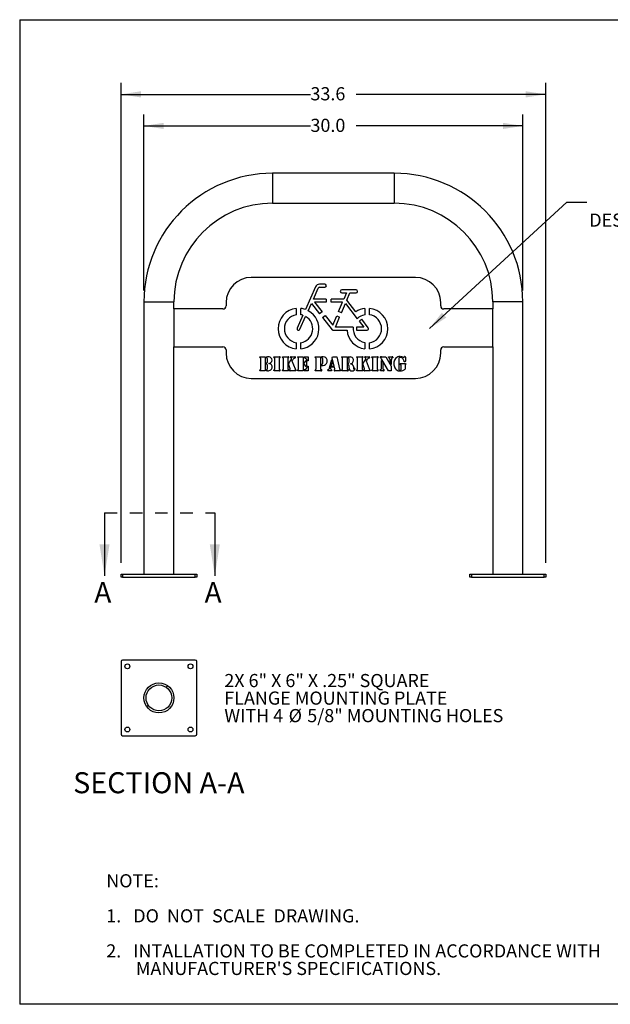
# Model space of a CAD drawing. Extents: x 0.3 to 10.6, y 0.4 to 8.2.
# Drawn here: x 0.3 to 5, y 0.4 to 8.2 of the extents above; entities that cross this region are included whole.
import ezdxf

# ---------------------------------------------------------------- set-up
doc = ezdxf.new("R2010")
doc.units = 0
doc.header["$MEASUREMENT"] = 0
doc.linetypes.add('HIDDEN', pattern=[0.075, 0.05, -0.025])
doc.layers.get('0').update_dxf_attribs({"linetype": 'CONTINUOUS'})
for name, color, linetype in [('BORDER', 7, 'CONTINUOUS'), ('FORMAT', 7, 'CONTINUOUS'), ('LAYER_1', 7, 'CONTINUOUS')]:
    doc.layers.add(name, color=color, linetype=linetype)
doc.styles.add('SLDTEXTSTYLE0', font='TXT', dxfattribs={"width": 0.605})
doc.styles.add('SLDTEXTSTYLE1', font='TXT', dxfattribs={"width": 0.572414})
doc.dimstyles.new('SLDDIMSTYLE0', dxfattribs={"dimtxt": 0.101115, "dimasz": 0.15748, "dimexe": 0, "dimexo": 0.0625, "dimgap": 0.025279, "dimtad": 0, "dimtih": 1, "dimtoh": 1, "dimdec": 1, "dimlfac": 10, "dimrnd": 1e-09, "dimzin": 12, "dimtxsty": 'SLDTEXTSTYLE0', "dimsah": 1, "dimcen": 0.09, "dimazin": 3, "dimtfac": 1, "dimtofl": 0, "dimtmove": 0, "dimatfit": 3, "dimtolj": 1, "dimtzin": 12})
doc.dimstyles.new('SLDDIMSTYLE1', dxfattribs={"dimtxt": 0.101115, "dimasz": 0.15748, "dimexe": 0, "dimexo": 0.0625, "dimgap": 0.025279, "dimtad": 0, "dimtih": 1, "dimtoh": 1, "dimdec": 1, "dimlfac": 10, "dimrnd": 1e-09, "dimzin": 4, "dimtxsty": 'SLDTEXTSTYLE0', "dimsah": 1, "dimcen": 0.09, "dimazin": 3, "dimtfac": 1, "dimtofl": 0, "dimtmove": 0, "dimatfit": 3, "dimtolj": 1, "dimtzin": 12})
doc.dimstyles.new('SLDDIMSTYLE2', dxfattribs={"dimtxt": 0, "dimasz": 0.15748, "dimexe": 0, "dimexo": 0.0625, "dimgap": 0, "dimtad": 0, "dimtih": 1, "dimtoh": 1, "dimdec": 0, "dimrnd": 1e-09, "dimzin": 0, "dimtxsty": 'STANDARD', "dimsah": 1, "dimcen": 0.09, "dimazin": 3, "dimtfac": 0.15748, "dimtdec": 0, "dimtofl": 0, "dimtmove": 0, "dimatfit": 3, "dimtolj": 1, "dimtzin": 0})

# ---------------------------------------------------------------- blocks, each defined once
blk = doc.blocks.new('SW_NOTE_0')
at = {"layer": 'BORDER', "color": 0, "attachment_point": 1}
for s, insert, char_height, style in [('NOTE:', (0, 0.1343), 0.10417, 'SLDTEXTSTYLE0'), ('1.   DO  NOT  SCALE  DRAWING.', (0, -0.1435), 0.104167, 'SLDTEXTSTYLE1'), ('2.   INTALLATION TO BE COMPLETED IN ACCORDANCE WITH', (0, -0.4213), 0.104167, 'SLDTEXTSTYLE0'), ("MANUFACTURER'S SPECIFICATIONS.", (0.2344, -0.5602), 0.104167, 'SLDTEXTSTYLE0')]:
    blk.add_mtext(s, dxfattribs=dict(at, insert=insert, char_height=char_height, style=style))
blk = doc.blocks.new('*D4')
at = {"layer": 'LAYER_1'}
for p, q in [((1.1326, 3.8906), (1.1326, 7.6906)), ((4.4951, 3.8906), (4.4951, 7.6906)), ((1.1326, 7.6006), (2.6325, 7.6006)), ((4.4951, 7.6006), (2.9951, 7.6006))]:
    blk.add_line(p, q, dxfattribs=at)
for points in [[(1.1326, 7.6006), (1.29, 7.576), (1.29, 7.6252)], [(4.4951, 7.6006), (4.3376, 7.6252), (4.3376, 7.576)]]:
    blk.add_solid(points, dxfattribs=at)
at = {"layer": 'LAYER_1', "insert": (2.6325, 7.6573, 0.0004), "char_height": 0.10417, "attachment_point": 1, "style": 'SLDTEXTSTYLE0'}
blk.add_mtext('33.6', dxfattribs=at)
blk = doc.blocks.new('*D5')
at = {"layer": 'LAYER_1'}
for p, q in [((1.3138, 6.0469), (1.3138, 7.4406)), ((4.3138, 6.0469), (4.3138, 7.4406)), ((1.3138, 7.3506), (2.6325, 7.3506)), ((4.3138, 7.3506), (2.9951, 7.3506))]:
    blk.add_line(p, q, dxfattribs=at)
for points in [[(1.3138, 7.3506), (1.4713, 7.326), (1.4713, 7.3752)], [(4.3138, 7.3506), (4.1563, 7.3752), (4.1563, 7.326)]]:
    blk.add_solid(points, dxfattribs=at)
at = {"layer": 'LAYER_1', "insert": (2.6325, 7.4073, 0.0004), "char_height": 0.10417, "attachment_point": 1, "style": 'SLDTEXTSTYLE0'}
blk.add_mtext('30.0', dxfattribs=at)
blk = doc.blocks.new('SW_NOTE_3')
at = {"layer": 'LAYER_1', "color": 0, "insert": (0.0197, -0.0888), "char_height": 0.10417, "attachment_point": 1, "style": 'SLDTEXTSTYLE0'}
blk.add_mtext('DESIGNED', dxfattribs=at)
blk = doc.blocks.new('SW_NOTE_4')
at = {"layer": 'FORMAT', "color": 0, "attachment_point": 1, "style": 'SLDTEXTSTYLE0'}
for s, insert, char_height in [('2X 6" X 6" X .25" SQUARE', (0, 0.1343), 0.104167), ('FLANGE MOUNTING PLATE', (0, -0.0046), 0.104167), ('WITH 4', (0, -0.1435), 0.10417), ('%%c', (0.5093, -0.1435), 0.10417), ('5/8" MOUNTING HOLES', (0.6568, -0.1435), 0.104167)]:
    blk.add_mtext(s, dxfattribs=dict(at, insert=insert, char_height=char_height))

msp = doc.modelspace()

# ---------------------------------------------------------------- hatches: boundary and pattern name
at = {"linetype": 'CONTINUOUS'}
h = msp.add_hatch(dxfattribs=at)
h.set_pattern_fill('ANSI32', style=0)
edge = h.paths.add_edge_path(flags=0)
edge.add_arc((1.4326, 2.8193), 0.1187, 0, 360)
edge = h.paths.add_edge_path(flags=0)
edge.add_arc((1.4326, 2.8193), 0.1022, 0, 360)

# ---------------------------------------------------------------- linework, layer by layer
at = {"color": 7, "linetype": 'CONTINUOUS'}
for p, q in [((3.2951, 6.9756), (2.3326, 6.9756)), ((2.3326, 6.7381), (3.2951, 6.7381)), ((3.4638, 6.1506), (2.1638, 6.1506)), ((2.7464, 6.0959), (2.7035, 6.0959)), ((2.6724, 6.0757), (2.5925, 5.8963)), ((2.6556, 5.979), (2.6943, 6.0659)), ((2.7035, 6.0719), (2.7464, 6.0719)), ((2.9933, 6.0522), (2.8814, 6.0522)), ((2.8814, 6.0272), (2.9176, 6.0272)), ((2.9176, 6.0272), (2.8972, 5.979)), ((2.9205, 5.9701), (2.9448, 6.0272)), ((2.9448, 6.0272), (2.9933, 6.0272)), ((1.3138, 5.9569), (1.3138, 3.8006)), ((1.5513, 5.9006), (1.5513, 5.9569)), ((1.9638, 5.9506), (1.9638, 5.9256)), ((2.6145, 5.8865), (2.6399, 5.9436)), ((2.6399, 5.9436), (2.705, 5.8617)), ((2.7577, 5.979), (2.6556, 5.979)), ((2.7577, 5.954), (2.6635, 5.954)), ((2.6635, 5.954), (2.7246, 5.8773)), ((2.7577, 5.979), (2.7577, 5.954)), ((2.8972, 5.979), (2.7952, 5.979)), ((2.7952, 5.954), (2.7952, 5.979)), ((2.8866, 5.954), (2.7952, 5.954)), ((2.8551, 5.8799), (2.8866, 5.954)), ((2.8781, 5.8701), (2.9094, 5.9437)), ((2.9094, 5.9437), (3.0035, 5.8232)), ((2.9925, 5.8779), (2.9205, 5.9701)), ((3.6638, 5.9256), (3.6638, 5.9506)), ((4.0763, 5.9569), (4.0763, 5.9006)), ((4.3138, 3.8006), (4.3138, 5.9569)), ((1.5513, 5.9006), (1.5513, 5.6006)), ((1.9388, 5.9006), (1.5513, 5.9006)), ((2.5192, 5.9047), (2.5192, 5.8549)), ((2.5724, 5.8511), (2.527, 5.7491)), ((2.5567, 5.8549), (2.5567, 5.9047)), ((2.7246, 5.8773), (2.705, 5.8617)), ((2.8781, 5.8701), (2.8551, 5.8799)), ((3.062, 5.9044), (3.062, 5.8545)), ((3.0995, 5.8553), (3.0995, 5.905)), ((4.0763, 5.9006), (3.6888, 5.9006)), ((4.0763, 5.6006), (4.0763, 5.9006)), ((2.5489, 5.7394), (2.5943, 5.8413)), ((2.7284, 5.8324), (2.7479, 5.8479)), ((2.7284, 5.8324), (2.8051, 5.7359)), ((2.7479, 5.8479), (2.809, 5.7712)), ((2.809, 5.7712), (2.8404, 5.8453)), ((2.8301, 5.7571), (2.8635, 5.8356)), ((2.8404, 5.8453), (2.8635, 5.8356)), ((3.0191, 5.8033), (3.0552, 5.7571)), ((3.0906, 5.7523), (3.0385, 5.8191)), ((2.8129, 5.7321), (2.9222, 5.7321)), ((2.9718, 5.7571), (2.8301, 5.7571)), ((2.9969, 5.7321), (3.0808, 5.7321)), ((3.0552, 5.7571), (2.997, 5.7571)), ((2.5192, 5.6336), (2.5192, 5.5838)), ((2.5567, 5.5838), (2.5567, 5.6336)), ((3.062, 5.634), (3.062, 5.5841)), ((3.0995, 5.5835), (3.0995, 5.6332)), ((1.5513, 3.8006), (1.5513, 5.6006)), ((1.5513, 5.6006), (1.9388, 5.6006)), ((1.9638, 5.5756), (1.9638, 5.5506)), ((3.6638, 5.5506), (3.6638, 5.5756)), ((3.6888, 5.6006), (4.0763, 5.6006)), ((4.0763, 5.6006), (4.0763, 3.8006)), ((2.2368, 5.5221), (2.2745, 5.5221)), ((2.239, 5.4258), (2.239, 5.5071)), ((2.2745, 5.5221), (2.2745, 5.4111)), ((2.2819, 5.5221), (2.2913, 5.5221)), ((2.2819, 5.5132), (2.2819, 5.5221)), ((2.2822, 5.4641), (2.2822, 5.4725)), ((2.293, 5.4819), (2.293, 5.5008)), ((2.3479, 5.5221), (2.3878, 5.5221)), ((2.3501, 5.4258), (2.3501, 5.5071)), ((2.3856, 5.5071), (2.3856, 5.4258)), ((2.4158, 5.5221), (2.4557, 5.5221)), ((2.418, 5.4258), (2.418, 5.5071)), ((2.4535, 5.5071), (2.4535, 5.4258)), ((2.4619, 5.4702), (2.4802, 5.4976)), ((2.4787, 5.5126), (2.4761, 5.5138)), ((2.4793, 5.5221), (2.5083, 5.5221)), ((2.4916, 5.4973), (2.4861, 5.4895)), ((2.4861, 5.4895), (2.5103, 5.4255)), ((2.51, 5.5123), (2.5058, 5.5106)), ((2.5362, 5.5221), (2.5738, 5.5221)), ((2.5383, 5.4258), (2.5383, 5.5071)), ((2.5738, 5.5221), (2.5738, 5.4111)), ((2.5815, 5.5221), (2.6139, 5.5221)), ((2.5815, 5.5125), (2.5815, 5.5221)), ((2.5815, 5.4626), (2.5815, 5.472)), ((2.6001, 5.4827), (2.6001, 5.4519)), ((2.6139, 5.5221), (2.6139, 5.4929)), ((2.675, 5.5221), (2.7127, 5.5221)), ((2.6772, 5.4258), (2.6772, 5.5071)), ((2.7127, 5.5221), (2.7127, 5.4264)), ((2.7204, 5.4534), (2.7204, 5.462)), ((2.7205, 5.5133), (2.7205, 5.5221)), ((2.7297, 5.475), (2.7297, 5.5014)), ((2.7835, 5.4343), (2.8019, 5.5012)), ((2.8061, 5.4842), (2.792, 5.4319)), ((2.8019, 5.5012), (2.8061, 5.4842)), ((2.8055, 5.514), (2.8075, 5.5221)), ((2.8205, 5.4481), (2.8055, 5.514)), ((2.8075, 5.5221), (2.8403, 5.5221)), ((2.8403, 5.5221), (2.8631, 5.4265)), ((2.8848, 5.5221), (2.9225, 5.5221)), ((2.887, 5.4258), (2.887, 5.5071)), ((2.9225, 5.5221), (2.9225, 5.4264)), ((2.9287, 5.4598), (2.9287, 5.4685)), ((2.9288, 5.5221), (2.9309, 5.5221)), ((2.9288, 5.5131), (2.9288, 5.5221)), ((2.9379, 5.4795), (2.9379, 5.5015)), ((3.0036, 5.5221), (3.0435, 5.5221)), ((3.0058, 5.4258), (3.0058, 5.5071)), ((3.0413, 5.5071), (3.0413, 5.4258)), ((3.0497, 5.4702), (3.068, 5.4976)), ((3.0666, 5.5126), (3.0639, 5.5138)), ((3.0671, 5.5221), (3.0961, 5.5221)), ((3.0794, 5.4973), (3.074, 5.4895)), ((3.074, 5.4895), (3.0981, 5.4255)), ((3.0978, 5.5123), (3.0936, 5.5106)), ((3.124, 5.5221), (3.1638, 5.5221)), ((3.1262, 5.4258), (3.1262, 5.5071)), ((3.1617, 5.5071), (3.1617, 5.4258)), ((3.1891, 5.5124), (3.186, 5.5135)), ((3.1938, 5.5221), (3.2295, 5.5221)), ((3.2505, 5.4111), (3.195, 5.5063)), ((3.1956, 5.4931), (3.2049, 5.4789)), ((3.1956, 5.4355), (3.1956, 5.4931)), ((3.2049, 5.4789), (3.2049, 5.4355)), ((3.2295, 5.5221), (3.2727, 5.4468)), ((3.2575, 5.5221), (3.2784, 5.5221)), ((3.2635, 5.4742), (3.2635, 5.4967)), ((3.2727, 5.4597), (3.2635, 5.4742)), ((3.2727, 5.4967), (3.2727, 5.4597)), ((3.3314, 5.5037), (3.3314, 5.4281)), ((3.3391, 5.5243), (3.3391, 5.5152)), ((3.3453, 5.5154), (3.3453, 5.5243)), ((3.3489, 5.4681), (3.3809, 5.4681)), ((3.3838, 5.5188), (3.3838, 5.4868)), ((2.2745, 5.4111), (2.2368, 5.4111)), ((2.2819, 5.4111), (2.2819, 5.4196)), ((2.2916, 5.4111), (2.2819, 5.4111)), ((2.293, 5.4322), (2.293, 5.4505)), ((2.3878, 5.4111), (2.3479, 5.4111)), ((2.4557, 5.4111), (2.4158, 5.4111)), ((2.4558, 5.4204), (2.4582, 5.4196)), ((2.4714, 5.4256), (2.4611, 5.4567)), ((2.5127, 5.4111), (2.4718, 5.4111)), ((2.5738, 5.4111), (2.5362, 5.4111)), ((2.5815, 5.4111), (2.5815, 5.42)), ((2.6155, 5.4111), (2.5815, 5.4111)), ((2.6155, 5.4404), (2.6155, 5.4111)), ((2.7157, 5.4111), (2.675, 5.4111)), ((2.7954, 5.4111), (2.7747, 5.4111)), ((2.7957, 5.4205), (2.7982, 5.4192)), ((2.8001, 5.4388), (2.8022, 5.4481)), ((2.8227, 5.4388), (2.8001, 5.4388)), ((2.8022, 5.4481), (2.8205, 5.4481)), ((2.8251, 5.4268), (2.8227, 5.4388)), ((2.865, 5.4111), (2.8244, 5.4111)), ((2.9256, 5.4111), (2.8848, 5.4111)), ((2.9379, 5.432), (2.9379, 5.4456)), ((2.9734, 5.4456), (2.9734, 5.4289)), ((3.0435, 5.4111), (3.0036, 5.4111)), ((3.0436, 5.4204), (3.046, 5.4196)), ((3.0592, 5.4256), (3.0489, 5.4567)), ((3.1006, 5.4111), (3.0596, 5.4111)), ((3.1638, 5.4111), (3.124, 5.4111)), ((3.2105, 5.4111), (3.191, 5.4111)), ((3.2127, 5.4202), (3.2151, 5.4188)), ((3.2727, 5.4111), (3.2505, 5.4111)), ((3.2727, 5.4468), (3.2727, 5.4111)), ((3.3375, 5.418), (3.3375, 5.4089)), ((3.3445, 5.4089), (3.3445, 5.4181)), ((3.3514, 5.4282), (3.3514, 5.4524)), ((3.3823, 5.453), (3.3823, 5.4248)), ((2.1638, 5.3506), (3.4638, 5.3506)), ((1.0015, 4.2863), (1.0015, 3.7863)), ((1.8749, 4.2863), (1.8749, 3.7863)), ((1.1326, 3.7756), (1.1326, 3.8006)), ((1.1326, 3.8006), (1.1451, 3.8006)), ((1.1451, 3.7756), (1.1326, 3.7756)), ((1.1451, 3.8006), (1.1451, 3.7756)), ((1.1451, 3.8006), (1.7201, 3.8006)), ((1.1451, 3.7756), (1.7201, 3.7756)), ((1.7201, 3.7756), (1.7201, 3.8006)), ((1.7201, 3.8006), (1.7326, 3.8006)), ((1.7326, 3.7756), (1.7201, 3.7756)), ((1.7326, 3.8006), (1.7326, 3.7756)), ((3.8951, 3.7756), (3.8951, 3.8006)), ((3.8951, 3.8006), (3.9076, 3.8006)), ((3.9076, 3.7756), (3.8951, 3.7756)), ((3.9076, 3.8006), (3.9076, 3.7756)), ((3.9076, 3.8006), (4.4826, 3.8006)), ((3.9076, 3.7756), (4.4826, 3.7756)), ((4.4826, 3.7756), (4.4826, 3.8006)), ((4.4826, 3.8006), (4.4951, 3.8006)), ((4.4951, 3.7756), (4.4826, 3.7756)), ((4.4951, 3.8006), (4.4951, 3.7756)), ((1.1326, 3.1068), (1.1326, 2.5318)), ((1.7201, 3.1193), (1.1451, 3.1193)), ((1.7326, 2.5318), (1.7326, 3.1068)), ((1.1451, 2.5193), (1.7201, 2.5193))]:
    msp.add_line(p, q, dxfattribs=at)
at = {"color": 8, "linetype": 'CONTINUOUS'}
for p, q in [((2.3326, 6.9756), (2.3326, 6.8569)), ((3.2951, 6.9756), (3.2951, 6.8569)), ((2.3326, 6.8569), (2.3326, 6.7381)), ((3.2951, 6.8569), (3.2951, 6.7381)), ((1.3138, 5.9569), (1.4326, 5.9569)), ((1.4326, 5.9569), (1.5513, 5.9569)), ((4.1951, 5.9569), (4.0763, 5.9569)), ((4.3138, 5.9569), (4.1951, 5.9569))]:
    msp.add_line(p, q, dxfattribs=at)
at = {"color": 7, "linetype": 'HIDDEN'}
msp.add_line((1.0015, 4.2863), (1.8749, 4.2863), dxfattribs=at)
at = {"color": 7, "linetype": 'CONTINUOUS', "flags": 128}
for points in [[(2.2313, 5.5179), (2.2315, 5.5193), (2.2323, 5.5206), (2.2335, 5.5215), (2.2351, 5.522), (2.2368, 5.5221)], [(2.3424, 5.5179), (2.3426, 5.5193), (2.3433, 5.5206), (2.3445, 5.5215), (2.3462, 5.522), (2.3479, 5.5221)], [(2.4103, 5.5179), (2.4105, 5.5193), (2.4112, 5.5206), (2.4124, 5.5215), (2.4141, 5.522), (2.4158, 5.5221)], [(2.4611, 5.4567), (2.46, 5.4608), (2.4597, 5.464)], [(2.5306, 5.5179), (2.5309, 5.5193), (2.5316, 5.5206), (2.5328, 5.5215), (2.5344, 5.522), (2.5362, 5.5221)], [(2.5915, 5.4842), (2.5918, 5.4857), (2.5923, 5.4871), (2.593, 5.4884), (2.5939, 5.4892), (2.5949, 5.4896), (2.5961, 5.4897)], [(2.6099, 5.4882), (2.6088, 5.4883), (2.6077, 5.4887), (2.6069, 5.4895), (2.6063, 5.4907), (2.6058, 5.492)], [(2.6139, 5.4929), (2.6139, 5.4916), (2.6136, 5.4903), (2.6128, 5.4892), (2.612, 5.4886), (2.611, 5.4883), (2.6099, 5.4882)], [(2.6695, 5.5179), (2.6697, 5.5193), (2.6704, 5.5206), (2.6716, 5.5215), (2.6733, 5.522), (2.675, 5.5221)], [(2.8793, 5.5179), (2.8795, 5.5193), (2.8803, 5.5206), (2.8814, 5.5215), (2.8831, 5.522), (2.8848, 5.5221)], [(2.9309, 5.5221), (2.9394, 5.522), (2.9461, 5.5215)], [(2.9981, 5.5179), (2.9983, 5.5193), (2.9991, 5.5206), (3.0002, 5.5215), (3.0019, 5.522), (3.0036, 5.5221)], [(3.0489, 5.4567), (3.0478, 5.4608), (3.0475, 5.464)], [(3.1185, 5.5179), (3.1187, 5.5193), (3.1194, 5.5206), (3.1206, 5.5215), (3.1222, 5.522), (3.124, 5.5221)], [(3.2511, 5.5179), (3.2512, 5.5189), (3.2516, 5.52), (3.2523, 5.5208), (3.2532, 5.5214), (3.2546, 5.5219), (3.256, 5.5221), (3.2575, 5.5221)], [(3.2851, 5.5177), (3.2849, 5.5164), (3.2844, 5.5152), (3.2834, 5.5143), (3.2807, 5.5127)], [(3.3422, 5.4637), (3.3423, 5.4648), (3.3427, 5.4658), (3.3435, 5.4667), (3.3444, 5.4673), (3.3466, 5.468), (3.3489, 5.4681)], [(3.3711, 5.5175), (3.3724, 5.5177), (3.3734, 5.5184), (3.3742, 5.5193), (3.376, 5.5216)], [(3.3792, 5.4805), (3.378, 5.4806), (3.3768, 5.481), (3.3758, 5.4818), (3.3751, 5.4828), (3.3743, 5.4847), (3.3737, 5.4866)], [(3.3838, 5.4868), (3.3837, 5.4846), (3.383, 5.4825), (3.3823, 5.4816), (3.3814, 5.4809), (3.3803, 5.4806), (3.3792, 5.4805)], [(3.3797, 5.5237), (3.381, 5.5236), (3.3823, 5.5231), (3.3832, 5.522), (3.3837, 5.5205), (3.3838, 5.5188)], [(3.3809, 5.4681), (3.3824, 5.4681), (3.3838, 5.4679), (3.3852, 5.4673), (3.386, 5.4666), (3.3866, 5.4657), (3.3868, 5.4646), (3.3869, 5.4635)], [(2.2368, 5.4111), (2.2354, 5.4112), (2.2339, 5.4115), (2.2327, 5.4122), (2.2319, 5.4131), (2.2315, 5.4141), (2.2313, 5.4153)], [(2.3479, 5.4111), (2.3465, 5.4112), (2.345, 5.4115), (2.3438, 5.4122), (2.343, 5.4131), (2.3425, 5.4141), (2.3424, 5.4153)], [(2.4158, 5.4111), (2.4143, 5.4112), (2.4129, 5.4115), (2.4116, 5.4122), (2.4109, 5.4131), (2.4104, 5.4141), (2.4103, 5.4153)], [(2.4612, 5.4153), (2.461, 5.4138), (2.4603, 5.4125), (2.4591, 5.4117), (2.4574, 5.4112), (2.4557, 5.4111)], [(2.472, 5.423), (2.4717, 5.4245), (2.4714, 5.4256)], [(2.5183, 5.4153), (2.5181, 5.4139), (2.5174, 5.4126), (2.5162, 5.4117), (2.5145, 5.4112), (2.5127, 5.4111)], [(2.515, 5.4196), (2.5163, 5.4189), (2.5172, 5.4183)], [(2.5362, 5.4111), (2.5347, 5.4112), (2.5333, 5.4115), (2.532, 5.4122), (2.5312, 5.4131), (2.5308, 5.4141), (2.5306, 5.4153)], [(2.5962, 5.445), (2.5949, 5.4452), (2.5937, 5.4459), (2.5928, 5.4469), (2.5922, 5.4484), (2.5917, 5.45)], [(2.6001, 5.4519), (2.6, 5.4496), (2.5996, 5.4474), (2.5992, 5.4464), (2.5984, 5.4456), (2.5973, 5.4451), (2.5962, 5.445)], [(2.6068, 5.442), (2.6073, 5.4432), (2.6078, 5.4444), (2.6086, 5.4455), (2.6099, 5.4463), (2.6114, 5.4465)], [(2.6114, 5.4465), (2.6125, 5.4464), (2.6135, 5.4461), (2.6143, 5.4455), (2.6149, 5.4446), (2.6154, 5.4425), (2.6155, 5.4404)], [(2.675, 5.4111), (2.6735, 5.4112), (2.6721, 5.4115), (2.6708, 5.4122), (2.6701, 5.4131), (2.6696, 5.4141), (2.6695, 5.4153)], [(2.7747, 5.4111), (2.7731, 5.4112), (2.7714, 5.4116), (2.7699, 5.4123), (2.769, 5.4133), (2.7684, 5.4145), (2.7682, 5.4158)], [(2.792, 5.4319), (2.7915, 5.4296), (2.7914, 5.4277)], [(2.8006, 5.4151), (2.8004, 5.4137), (2.7998, 5.4125), (2.7986, 5.4117), (2.7971, 5.4112), (2.7954, 5.4111)], [(2.8253, 5.4243), (2.8253, 5.4257), (2.8251, 5.4268)], [(2.8631, 5.4265), (2.8638, 5.424), (2.8646, 5.4221)], [(2.8716, 5.4153), (2.8715, 5.4142), (2.871, 5.4132), (2.8703, 5.4124), (2.8694, 5.4118), (2.8672, 5.4112), (2.865, 5.4111)], [(2.8848, 5.4111), (2.8834, 5.4112), (2.8819, 5.4115), (2.8807, 5.4122), (2.8799, 5.4131), (2.8795, 5.4141), (2.8793, 5.4153)], [(2.9379, 5.4456), (2.9379, 5.4486), (2.9379, 5.4509)], [(3.0036, 5.4111), (3.0022, 5.4112), (3.0007, 5.4115), (2.9995, 5.4122), (2.9987, 5.4131), (2.9983, 5.4141), (2.9981, 5.4153)], [(3.049, 5.4153), (3.0488, 5.4138), (3.0481, 5.4125), (3.0469, 5.4117), (3.0452, 5.4112), (3.0435, 5.4111)], [(3.0598, 5.423), (3.0595, 5.4245), (3.0592, 5.4256)], [(3.1061, 5.4153), (3.1059, 5.4139), (3.1052, 5.4126), (3.104, 5.4117), (3.1023, 5.4112), (3.1006, 5.4111)], [(3.1028, 5.4196), (3.1041, 5.4189), (3.105, 5.4183)], [(3.124, 5.4111), (3.1225, 5.4112), (3.1211, 5.4115), (3.1198, 5.4122), (3.119, 5.4131), (3.1186, 5.4141), (3.1185, 5.4153)], [(3.1833, 5.4153), (3.1834, 5.4165), (3.1841, 5.4176), (3.185, 5.4184), (3.1875, 5.4199)], [(3.191, 5.4111), (3.1886, 5.4112), (3.1862, 5.4117), (3.185, 5.4122), (3.1841, 5.413), (3.1834, 5.4141), (3.1833, 5.4153)]]:
    msp.add_lwpolyline(points, dxfattribs=at)
at = {"color": 7, "linetype": 'CONTINUOUS'}
for centre, radius in [((1.1826, 3.0693), 0.0195), ((1.6826, 3.0693), 0.0195), ((1.4326, 2.8193), 0.1188), ((1.4326, 2.8193), 0.1023), ((1.1826, 2.5693), 0.0195), ((1.6826, 2.5693), 0.0195)]:
    msp.add_circle(centre, radius, dxfattribs=at)
for centre, radius, start, end in [((2.3326, 5.9569), 1.0188, 90, 180), ((3.2951, 5.9569), 1.0188, 0, 90), ((2.3326, 5.9569), 0.7812, 90, 180), ((3.2951, 5.9569), 0.7813, 0, 90), ((2.1638, 5.9506), 0.2, 90, 180), ((2.7035, 6.0619), 0.034, 90, 156), ((2.7464, 6.0839), 0.012, 270, 90), ((3.4638, 5.9506), 0.2, 0, 90), ((2.7035, 6.0619), 0.01, 90, 156), ((2.8814, 6.0397), 0.0125, 90, 270), ((2.9933, 6.0397), 0.0125, 270, 90), ((1.9388, 5.9256), 0.025, 270, 0), ((2.538, 5.7442), 0.1615, 96.665, 263.335), ((2.538, 5.7442), 0.1123, 99.61459, 260.38541), ((2.538, 5.7442), 0.1615, 70.25991, 83.335), ((2.538, 5.7442), 0.1615, 276.665, 61.74009), ((2.538, 5.7442), 0.1123, 72.13622, 80.38541), ((3.0833, 5.7442), 0.1615, 97.55686, 124.17924), ((3.0833, 5.7442), 0.1123, 100.90885, 135.28486), ((3.0833, 5.7442), 0.1615, 275.77476, 84.22524), ((3.0833, 5.7442), 0.1123, 278.32526, 81.67474), ((3.6888, 5.9256), 0.025, 180, 270), ((2.538, 5.7442), 0.1123, 279.61459, 59.86378), ((3.0833, 5.7442), 0.0873, 120.9138, 137.38865), ((2.538, 5.7442), 0.012, 156, 336), ((2.8129, 5.7421), 0.01, 218.5, 270), ((3.0833, 5.7442), 0.1615, 184.30418, 262.44314), ((3.0833, 5.7442), 0.1123, 173.41417, 259.09115), ((3.0833, 5.7442), 0.0873, 171.51504, 187.9867), ((3.0808, 5.7446), 0.0125, 270, 38), ((1.9388, 5.5756), 0.025, 0, 90), ((2.1638, 5.5506), 0.2, 180, 270), ((3.4638, 5.5506), 0.2, 270, 0), ((3.6888, 5.5756), 0.025, 90, 180), ((2.2357, 5.5176), 0.00439, 176.19747, 251.89454), ((2.2335, 5.5074), 0.00605, 40.74091, 82.3987), ((2.2322, 5.5078), 0.0069, 354.02056, 30.48153), ((2.2816, 5.5013), 0.0119, 41.63796, 88.75015), ((2.2825, 5.4839), 0.0114, 268.46511, 310.01898), ((2.2818, 5.4524), 0.0117, 46.92453, 87.78372), ((2.2798, 5.4521), 0.0133, 352.97212, 41.41948), ((2.2824, 5.4828), 0.0107, 314.75914, 355.11666), ((2.2778, 5.5008), 0.0153, 0.13093, 33.44877), ((2.2947, 5.4794), 0.0429, 54.85272, 94.57063), ((2.2934, 5.5135), 0.0458, 279.05213, 304.80245), ((2.2939, 5.4194), 0.0494, 59.6563, 82.30165), ((2.3048, 5.441), 0.0253, 357.91173, 56.12137), ((2.3043, 5.4955), 0.0242, 359.15864, 51.48442), ((2.3044, 5.4947), 0.0241, 308.71602, 0.94371), ((2.3468, 5.5176), 0.00439, 176.19768, 251.89329), ((2.3446, 5.5074), 0.00605, 40.74073, 82.39963), ((2.3433, 5.5078), 0.0069, 354.02056, 30.48153), ((2.3931, 5.5077), 0.00755, 151.13952, 184.35991), ((2.3908, 5.508), 0.00544, 95.13438, 141.72526), ((2.3887, 5.5175), 0.00468, 3.75393, 100.53017), ((2.389, 5.5175), 0.00435, 287.75372, 4.15426), ((2.4147, 5.5176), 0.00439, 176.19747, 251.89454), ((2.4125, 5.5074), 0.00605, 40.74034, 82.39927), ((2.4111, 5.5078), 0.0069, 354.02083, 30.48278), ((2.461, 5.5077), 0.00755, 151.13731, 184.35908), ((2.4587, 5.508), 0.00544, 95.13223, 141.72741), ((2.4565, 5.5175), 0.00468, 3.75507, 100.52903), ((2.4569, 5.5175), 0.00435, 287.75409, 4.15493), ((2.4709, 5.4635), 0.0112, 143.27898, 177.18747), ((2.4776, 5.5176), 0.00403, 178.87616, 247.83338), ((2.4779, 5.5177), 0.00439, 126.05169, 180.51019), ((2.4787, 5.5155), 0.00663, 84.92729, 120.50023), ((2.4753, 5.5059), 0.00756, 357.86264, 62.60036), ((2.4687, 5.5058), 0.0141, 324.6137, 359.24536), ((2.5369, 5.4666), 0.0547, 133.67132, 145.79936), ((2.5157, 5.4885), 0.0242, 114.07813, 133.11128), ((2.5088, 5.5173), 0.00483, 359.09043, 96.82203), ((2.5084, 5.5173), 0.00523, 287.43615, 359.45216), ((2.535, 5.5176), 0.00439, 176.19726, 251.89579), ((2.5328, 5.5074), 0.00605, 40.73851, 82.40036), ((2.5315, 5.5078), 0.0069, 354.02083, 30.48278), ((2.5796, 5.4855), 0.0271, 13.82752, 85.77141), ((2.5752, 5.4873), 0.0166, 292.4449, 349.33371), ((2.5769, 5.4484), 0.015, 5.93795, 71.78023), ((2.5963, 5.4863), 0.0035, 23.45455, 93.91504), ((2.586, 5.4836), 0.014, 356.20769, 16.5966), ((2.6739, 5.5176), 0.00439, 176.19768, 251.89329), ((2.6717, 5.5074), 0.00605, 40.73928, 82.40107), ((2.6703, 5.5078), 0.0069, 354.02083, 30.48278), ((2.7195, 5.4722), 0.0102, 275.24629, 326.08552), ((2.7242, 5.4534), 0.0688, 72.2409, 93.06825), ((2.7194, 5.5025), 0.0109, 47.2141, 84.4578), ((2.7186, 5.5029), 0.0111, 351.94793, 42.72516), ((2.7125, 5.4741), 0.0172, 333.87198, 3.07156), ((2.7333, 5.4868), 0.0322, 289.55352, 324.585), ((2.7334, 5.4888), 0.0323, 35.65481, 68.71384), ((2.7298, 5.4872), 0.0354, 327.40972, 2.4096), ((2.7326, 5.4896), 0.0326, 358.3106, 33.65729), ((2.8837, 5.5176), 0.00439, 176.19768, 251.89329), ((2.8815, 5.5074), 0.00605, 40.74218, 82.39818), ((2.8802, 5.5078), 0.0069, 354.02387, 30.4767), ((2.9276, 5.4814), 0.013, 274.57876, 304.61871), ((2.9271, 5.5024), 0.0109, 355.28738, 81.3618), ((2.9271, 5.4782), 0.011, 316.79631, 6.89839), ((2.9431, 5.4878), 0.0338, 54.31285, 84.90127), ((2.9378, 5.5081), 0.0439, 282.57879, 310.55103), ((2.9447, 5.4254), 0.0399, 57.27664, 86.20381), ((2.9479, 5.4945), 0.0256, 357.88944, 54.16511), ((2.9472, 5.4927), 0.0263, 316.92365, 2.04469), ((3.0025, 5.5176), 0.00439, 176.19768, 251.89329), ((3.0003, 5.5074), 0.00605, 40.74218, 82.39818), ((2.999, 5.5078), 0.0069, 354.02387, 30.4767), ((3.0488, 5.5077), 0.00755, 151.13952, 184.35991), ((3.0465, 5.508), 0.00544, 95.13223, 141.72741), ((3.0444, 5.5175), 0.00468, 3.7519, 100.53102), ((3.0447, 5.5175), 0.00435, 287.75296, 4.15606), ((3.0587, 5.4635), 0.0112, 143.28118, 177.18527), ((3.0658, 5.5177), 0.00439, 126.05162, 180.51324), ((3.0654, 5.5176), 0.00403, 178.87266, 247.83442), ((3.0665, 5.5155), 0.00663, 84.92729, 120.50023), ((3.0631, 5.5059), 0.00756, 357.86389, 62.60054), ((3.0565, 5.5058), 0.0141, 324.61506, 359.24248), ((3.1247, 5.4666), 0.0547, 133.67326, 145.79741), ((3.1035, 5.4885), 0.0242, 114.07781, 133.11067), ((3.0967, 5.5173), 0.00483, 359.09029, 96.82093), ((3.0963, 5.5173), 0.00523, 287.43729, 359.45277), ((3.1228, 5.5176), 0.00439, 176.19768, 251.89329), ((3.1207, 5.5074), 0.00605, 40.74218, 82.39818), ((3.1193, 5.5078), 0.0069, 354.02029, 30.48028), ((3.1692, 5.5077), 0.00755, 151.13952, 184.35991), ((3.1668, 5.508), 0.00544, 95.13653, 141.72311), ((3.1647, 5.5175), 0.00468, 3.75507, 100.52903), ((3.165, 5.5175), 0.00435, 287.75448, 4.15247), ((3.1877, 5.5174), 0.00442, 111.56563, 181.35705), ((3.1873, 5.5173), 0.00401, 179.40402, 250.91926), ((3.1922, 5.4915), 0.0307, 86.98567, 101.5395), ((3.1844, 5.5019), 0.0115, 22.34044, 65.81851), ((3.2555, 5.5178), 0.00441, 179.80222, 252.5644), ((3.2471, 5.4988), 0.0165, 352.77899, 64.5105), ((3.2953, 5.4977), 0.0226, 158.72742, 182.49562), ((3.2873, 5.5), 0.0143, 117.74527, 156.00341), ((3.2793, 5.5144), 0.0078, 55.43879, 96.48634), ((3.2809, 5.5177), 0.00423, 359.49788, 47.11401), ((3.3519, 5.4692), 0.0593, 126.11415, 183.82278), ((3.3584, 5.4638), 0.0656, 178.68802, 206.72795), ((3.3431, 5.4776), 0.0473, 104.18551, 123.49201), ((3.3419, 5.5049), 0.0107, 105.58763, 186.92214), ((3.3384, 5.495), 0.0294, 88.73333, 103.62567), ((3.3467, 5.4635), 0.00451, 177.35616, 258.64176), ((3.3402, 5.4572), 0.0673, 66.32096, 85.66568), ((3.3455, 5.4925), 0.0229, 39.47991, 90.63824), ((3.314, 5.4687), 0.0624, 16.68769, 37.94591), ((3.3718, 5.5264), 0.00892, 238.59238, 265.3846), ((3.3797, 5.5193), 0.00439, 90.29942, 147.8101), ((3.3813, 5.4634), 0.00562, 303.89184, 1.13846), ((2.2356, 5.4155), 0.00428, 107.08901, 183.65209), ((2.2339, 5.4251), 0.00546, 274.98741, 321.31105), ((2.2321, 5.4252), 0.00697, 329.83154, 5.11033), ((2.2823, 5.4312), 0.0116, 268.00418, 314.07122), ((2.2787, 5.4313), 0.0144, 324.24708, 3.82264), ((2.2954, 5.4543), 0.0434, 264.938, 304.30371), ((2.3043, 5.439), 0.0258, 307.10041, 2.3558), ((2.3467, 5.4155), 0.00428, 107.09037, 183.65178), ((2.3449, 5.4251), 0.00546, 274.98753, 321.31019), ((2.3432, 5.4252), 0.00697, 329.83154, 5.11033), ((2.3929, 5.4252), 0.00732, 175.77396, 209.28262), ((2.3911, 5.4256), 0.00606, 221.09875, 262.60354), ((2.3886, 5.4157), 0.00469, 259.65506, 355.11813), ((2.389, 5.4155), 0.0043, 356.5141, 72.74479), ((2.4146, 5.4155), 0.00428, 107.08901, 183.65209), ((2.4128, 5.4251), 0.00546, 274.98741, 321.31105), ((2.4111, 5.4252), 0.00697, 329.83077, 5.10955), ((2.4587, 5.4248), 0.00526, 169.56644, 236.76918), ((2.457, 5.4156), 0.00422, 355.65812, 73.17092), ((2.4705, 5.4155), 0.00464, 111.07614, 176.8289), ((2.4709, 5.416), 0.00506, 182.85502, 280.50379), ((2.4678, 5.4241), 0.00434, 283.29944, 345.83229), ((2.5192, 5.4277), 0.00912, 193.62427, 243.01692), ((2.5142, 5.4155), 0.00406, 357.2208, 43.48655), ((2.5349, 5.4155), 0.00428, 107.08914, 183.65093), ((2.5332, 5.4251), 0.00546, 274.98609, 321.3131), ((2.5314, 5.4252), 0.00697, 329.83077, 5.10955), ((2.5786, 5.4482), 0.0284, 276.02376, 311.28105), ((2.5757, 5.4512), 0.0325, 311.70242, 343.49821), ((2.6738, 5.4155), 0.00428, 107.09186, 183.6503), ((2.672, 5.4251), 0.00546, 274.98635, 321.31137), ((2.6703, 5.4252), 0.00697, 329.83077, 5.10955), ((2.7192, 5.4259), 0.00653, 174.86035, 217.1922), ((2.7198, 5.4293), 0.00942, 231.58093, 266.79729), ((2.7165, 5.4227), 0.0117, 266.15734, 293.74529), ((2.7189, 5.4153), 0.00456, 1.02032, 85.14088), ((2.7229, 5.5288), 0.0755, 268.12662, 286.35258), ((2.7195, 5.4156), 0.00397, 295.3721, 357.24685), ((2.7731, 5.4149), 0.00495, 105.25745, 169.91511), ((2.7665, 5.4353), 0.0165, 288.74776, 323.5942), ((2.756, 5.4408), 0.0283, 327.3226, 346.88446), ((2.7991, 5.4274), 0.00774, 177.4117, 243.61837), ((2.7964, 5.4153), 0.00427, 357.2332, 64.2902), ((2.8237, 5.4156), 0.00455, 104.65661, 181.89358), ((2.8238, 5.4157), 0.00469, 183.15937, 277.63991), ((2.8208, 5.4242), 0.00455, 292.94737, 1.61604), ((2.8694, 5.4249), 0.00558, 210.55997, 254.10117), ((2.867, 5.415), 0.00461, 3.86895, 79.55994), ((2.8836, 5.4155), 0.00428, 107.08762, 183.65453), ((2.8819, 5.4251), 0.00546, 274.98872, 321.309), ((2.8801, 5.4252), 0.00697, 329.83231, 5.11111), ((2.929, 5.4259), 0.00653, 174.85582, 217.19673), ((2.9297, 5.4293), 0.00942, 231.58093, 266.79729), ((2.9263, 5.4227), 0.0117, 266.1577, 293.74535), ((2.928, 5.4497), 0.0101, 41.99438, 86.33279), ((2.9288, 5.4153), 0.00456, 1.01961, 85.13999), ((2.9293, 5.4156), 0.00397, 295.36844, 357.25052), ((2.9267, 5.4495), 0.0112, 6.8258, 38.1325), ((2.9591, 5.4306), 0.0212, 176.15508, 274.81827), ((2.9622, 5.435), 0.0255, 266.93446, 306.38752), ((2.9569, 5.4454), 0.0166, 0.90147, 55.33), ((2.9753, 5.4284), 0.00192, 165.76137, 265.53166), ((2.9747, 5.4295), 0.00309, 279.0911, 336.33173), ((2.9665, 5.4309), 0.0197, 303.44974, 347.99003), ((2.9824, 5.4255), 0.00567, 97.97508, 150.47442), ((2.981, 5.4264), 0.00476, 4.95286, 82.76248), ((3.0024, 5.4155), 0.00428, 107.08762, 183.65453), ((3.0007, 5.4251), 0.00546, 274.98872, 321.309), ((2.9989, 5.4252), 0.00697, 329.83231, 5.11111), ((3.0465, 5.4248), 0.00526, 169.56356, 236.76993), ((3.0448, 5.4156), 0.00422, 355.65506, 73.17188), ((3.0583, 5.4155), 0.00464, 111.07473, 176.82815), ((3.0587, 5.416), 0.00506, 182.85752, 280.50239), ((3.0556, 5.4241), 0.00434, 283.30113, 345.83269), ((3.107, 5.4277), 0.00912, 193.62746, 243.01373), ((3.1021, 5.4155), 0.00406, 357.2208, 43.48655), ((3.1227, 5.4155), 0.00428, 107.08889, 183.65326), ((3.121, 5.4251), 0.00546, 274.98872, 321.309), ((3.1192, 5.4252), 0.00697, 329.83231, 5.11111), ((3.169, 5.4252), 0.00733, 175.77654, 209.28004), ((3.1671, 5.4256), 0.00606, 221.09967, 262.60261), ((3.1647, 5.4157), 0.00469, 259.65549, 355.1177), ((3.1651, 5.4155), 0.0043, 356.51561, 72.74433), ((3.1789, 5.4342), 0.0167, 300.99653, 4.46711), ((3.2207, 5.434), 0.016, 174.54078, 239.81064), ((3.2114, 5.4201), 0.00904, 264.29426, 298.62991), ((3.2133, 5.4153), 0.00394, 357.57531, 61.75124), ((3.2134, 5.4151), 0.00375, 306.97093, 0.9844), ((3.343, 5.457), 0.0488, 207.76169, 250.80983), ((3.3377, 5.4384), 0.0295, 248.6562, 269.72779), ((3.3452, 5.4273), 0.0139, 176.9169, 205.46482), ((3.3399, 5.4266), 0.00892, 216.28033, 254.77367), ((3.3434, 5.4257), 0.00772, 277.96066, 328.95826), ((3.3428, 5.4659), 0.057, 271.66977, 291.25689), ((3.3457, 5.4527), 0.00635, 43.50413, 89.13889), ((3.3383, 5.4276), 0.0131, 333.40916, 2.48936), ((3.3445, 5.4532), 0.00697, 353.75237, 33.75897), ((3.3392, 5.471), 0.0631, 292.65272, 313.01122), ((3.3878, 5.4542), 0.00568, 126.7436, 192.5651), ((1.1451, 3.1068), 0.0125, 90, 180), ((1.7201, 3.1068), 0.0125, 0, 90), ((1.1451, 2.5318), 0.0125, 180, 270), ((1.7201, 2.5318), 0.0125, 270, 0)]:
    msp.add_arc(centre, radius, start, end, dxfattribs=at)
for points in [[(1.0015, 3.7863), (1.0415, 4.0363), (0.9615, 4.0363)], [(1.8749, 3.7863), (1.9149, 4.0363), (1.8349, 4.0363)]]:
    msp.add_solid(points, dxfattribs=at)
at = {"layer": 'BORDER'}
for p, q in [((0.3299, 8.1921), (10.6299, 8.1921)), ((0.3299, 8.1921), (0.3299, 0.3921)), ((10.6299, 0.3921), (0.3299, 0.3921))]:
    msp.add_line(p, q, dxfattribs=at)

# ---------------------------------------------------------------- block references
msp.add_blockref('SW_NOTE_0', (1.0155, 1.2885), dxfattribs=at)
at = {"layer": 'FORMAT'}
msp.add_blockref('SW_NOTE_4', (1.9504, 2.8746), dxfattribs=at)
at = {"layer": 'LAYER_1'}
msp.add_blockref('SW_NOTE_3', (4.8208, 6.7453), dxfattribs=at)

# ---------------------------------------------------------------- texts
at = {"color": 7, "linetype": 'CONTINUOUS', "char_height": 0.1618, "attachment_point": 1, "style": 'SLDTEXTSTYLE0'}
for insert in [(0.9212, 3.7367), (1.7947, 3.7367)]:
    msp.add_mtext('A', dxfattribs=dict(at, insert=insert))
at = {"layer": 'LAYER_1', "insert": (1.4316, 2.2307), "char_height": 0.166667, "attachment_point": 2, "style": 'SLDTEXTSTYLE0'}
msp.add_mtext('SECTION A-A', dxfattribs=at)

# ---------------------------------------------------------------- dimensions: what is measured, and where the dimension line sits
at = {"layer": 'LAYER_1'}
for base, p1, p2, dimstyle, picture, middle in [((1.1326, 7.6006), (4.4951, 3.8006), (1.1326, 3.8006), 'SLDDIMSTYLE0', '*D4', (2.8138, 7.6006)), ((4.3138, 7.3506), (1.3138, 5.9569), (4.3138, 5.9569), 'SLDDIMSTYLE1', '*D5', (2.8138, 7.3506))]:
    dim = msp.add_linear_dim(base=base, p1=p1, p2=p2, dimstyle=dimstyle, dxfattribs=at)
    dim.commit()
    dim.dimension.update_dxf_attribs({"geometry": picture, "text_midpoint": middle, "dimtype": 160})

# ---------------------------------------------------------------- leaders
msp.add_leader([(3.5743, 5.7448), (4.6634, 6.7453), (4.8208, 6.7453)], dimstyle='SLDDIMSTYLE2', dxfattribs=at)

doc.saveas('drawing.dxf')
